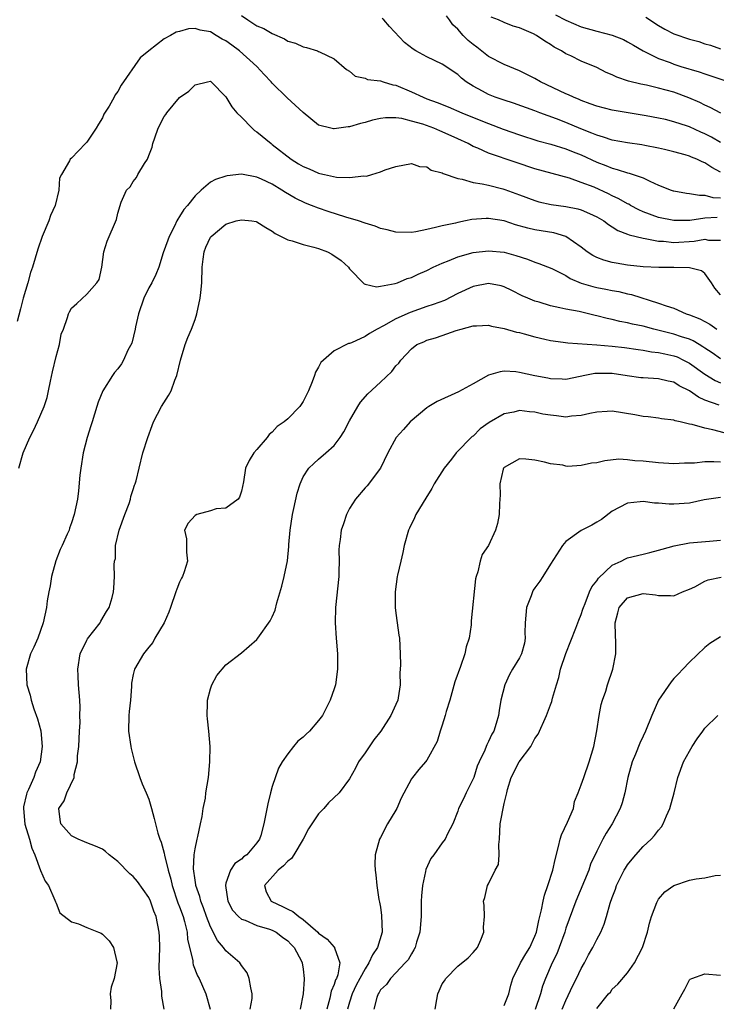
# Model space of a CAD drawing. Units: inches. Extents: x 2562000 to 2565000, y 1542000 to 1545000.
# Drawn here: x 2562046 to 2562136, y 1542464 to 1542591 of the extents above; entities that cross this region are included whole.
import ezdxf

# ---------------------------------------------------------------- set-up
doc = ezdxf.new("R2010")
doc.units = ezdxf.units.IN
doc.header["$MEASUREMENT"] = 0
doc.layers.add('LD25621542_2ft', color=40, linetype='Continuous')

msp = doc.modelspace()

# ---------------------------------------------------------------- linework, layer by layer
at = {"layer": 'LD25621542_2ft'}
for points, elevation in [([(2562075, 1542591.59), (2562075.81, 1542591), (2562077, 1542590.25), (2562077.9, 1542589.9), (2562079, 1542589.23), (2562080.56, 1542588.56), (2562081, 1542588.27), (2562081.99, 1542587.99), (2562083, 1542587.51), (2562083.43, 1542587.43), (2562084.85, 1542587), (2562085, 1542586.94), (2562085.13, 1542586.87), (2562087, 1542585.98), (2562088.6, 1542584.6), (2562089, 1542584.38), (2562089.73, 1542583.73), (2562091, 1542583.49), (2562091.31, 1542583.31), (2562093, 1542583.11), (2562093.34, 1542583), (2562094.62, 1542582.62), (2562095, 1542582.56), (2562097, 1542581.7), (2562098.51, 1542581), (2562099, 1542580.81), (2562100.34, 1542580.34), (2562101.77, 1542579.77), (2562103.55, 1542579), (2562106, 1542578), (2562107, 1542577.6), (2562108.88, 1542576.88), (2562111, 1542576.14), (2562113.38, 1542575.38), (2562115.07, 1542574.93), (2562117, 1542574.35), (2562117.95, 1542573.95), (2562119, 1542573.54), (2562121, 1542572.61), (2562122.17, 1542572.17), (2562123, 1542571.81), (2562123.66, 1542571.66), (2562125, 1542571.21), (2562125.18, 1542571.18), (2562125.73, 1542571), (2562127, 1542570.56), (2562127.86, 1542570.14), (2562129, 1542569.63), (2562130.63, 1542569), (2562130.91, 1542568.91), (2562131, 1542568.88), (2562132.6, 1542568.6), (2562133, 1542568.56), (2562134.32, 1542568.32), (2562135, 1542568.33), (2562136.05, 1542568.05), (2562137, 1542568)], 8606), ([(2562137, 1542571.31), (2562135.9, 1542571.9), (2562135, 1542572.53), (2562134.65, 1542572.65), (2562133.94, 1542573), (2562133.26, 1542573.26), (2562133, 1542573.39), (2562132.44, 1542573.56), (2562131, 1542573.94), (2562129.77, 1542574.23), (2562129, 1542574.43), (2562127.24, 1542574.76), (2562126.85, 1542574.85), (2562125, 1542575.09), (2562123, 1542575.46), (2562121.86, 1542575.86), (2562121, 1542576.09), (2562120.37, 1542576.37), (2562118.93, 1542576.93), (2562117, 1542577.73), (2562115.79, 1542578.21), (2562113.62, 1542579), (2562113, 1542579.24), (2562110.22, 1542580.22), (2562109, 1542580.61), (2562107.87, 1542581), (2562107, 1542581.35), (2562106.21, 1542581.79), (2562105, 1542582.43), (2562104.11, 1542583), (2562103.48, 1542583.48), (2562103, 1542583.93), (2562101, 1542585.27), (2562099, 1542586.25), (2562097.6, 1542587), (2562097.23, 1542587.23), (2562096.1, 1542588.1), (2562094.15, 1542590.15), (2562093.44, 1542591), (2562093.21, 1542591.21)], 8604), ([(2562137, 1542575.17), (2562135.84, 1542575.84), (2562135, 1542576.25), (2562134.47, 1542576.47), (2562133, 1542577.17), (2562132.74, 1542577.26), (2562131, 1542577.84), (2562129.89, 1542578.11), (2562129, 1542578.3), (2562127.4, 1542578.6), (2562123, 1542579.32), (2562121, 1542579.83), (2562120.17, 1542580.17), (2562119, 1542580.58), (2562118.71, 1542580.71), (2562117.98, 1542581), (2562117.33, 1542581.33), (2562117, 1542581.45), (2562116.18, 1542581.82), (2562113.71, 1542583), (2562113, 1542583.42), (2562111.96, 1542583.96), (2562111, 1542584.42), (2562109, 1542585.24), (2562107, 1542586.28), (2562105.47, 1542587.47), (2562105, 1542587.82), (2562104.36, 1542588.36), (2562103.72, 1542589), (2562103, 1542589.82), (2562102.38, 1542590.38), (2562101.93, 1542591), (2562101.53, 1542591.53)], 8602), ([(2562137.07, 1542578.93), (2562135.68, 1542579.68), (2562135, 1542579.96), (2562134.33, 1542580.33), (2562132.94, 1542580.94), (2562131, 1542581.67), (2562129, 1542582.2), (2562127.45, 1542582.55), (2562126.69, 1542582.69), (2562125.09, 1542583.09), (2562123.59, 1542583.59), (2562123, 1542583.89), (2562122.22, 1542584.22), (2562121, 1542584.86), (2562119, 1542585.69), (2562117.66, 1542586.35), (2562117, 1542586.64), (2562116.44, 1542587), (2562115.49, 1542587.49), (2562115, 1542587.83), (2562114.26, 1542588.26), (2562113.18, 1542589), (2562112.81, 1542589.19), (2562111, 1542589.97), (2562110.2, 1542590.2), (2562109, 1542590.69), (2562108.28, 1542591), (2562107.35, 1542591.35)], 8600), ([(2562115.65, 1542591.65), (2562117, 1542590.96), (2562119, 1542590.13), (2562121, 1542589.54), (2562123, 1542589.02), (2562124.47, 1542588.47), (2562125, 1542588.19), (2562125.74, 1542587.74), (2562127.02, 1542587.02), (2562129, 1542586.03), (2562130.51, 1542585.49), (2562131, 1542585.29), (2562131.9, 1542585), (2562134.28, 1542584.28), (2562135, 1542584.02), (2562135.78, 1542583.78), (2562138.11, 1542583)], 8598), ([(2562127.35, 1542591.35), (2562129, 1542590.27), (2562129.81, 1542589.81), (2562131, 1542589.2), (2562133, 1542588.52), (2562134.2, 1542588.2), (2562135, 1542587.93), (2562135.73, 1542587.73), (2562137, 1542587.27)], 8596), ([(2562136.57, 1542565.43), (2562135, 1542565.34), (2562133.07, 1542565.07), (2562131, 1542565.05), (2562129, 1542565.45), (2562127, 1542566.2), (2562126.45, 1542566.45), (2562125.39, 1542567), (2562125.15, 1542567.15), (2562125, 1542567.21), (2562123.88, 1542567.88), (2562123, 1542568.26), (2562122.51, 1542568.51), (2562120.65, 1542569.35), (2562119, 1542569.99), (2562117.48, 1542570.52), (2562113, 1542571.74), (2562110.55, 1542572.55), (2562107, 1542573.77), (2562105.59, 1542574.41), (2562105, 1542574.65), (2562104.34, 1542575), (2562103, 1542575.63), (2562101, 1542576.55), (2562100.67, 1542576.67), (2562099.91, 1542577), (2562098.5, 1542577.5), (2562097, 1542577.93), (2562095.75, 1542578.25), (2562095, 1542578.34), (2562093.64, 1542578.36), (2562093, 1542578.27), (2562091.97, 1542578.03), (2562091, 1542577.74), (2562090.4, 1542577.6), (2562089, 1542577.19), (2562088.81, 1542577.19), (2562087, 1542576.91), (2562086.92, 1542576.92), (2562086.58, 1542577), (2562085, 1542577.4), (2562083, 1542579.05), (2562080.92, 1542580.92), (2562079, 1542582.82), (2562078.86, 1542583), (2562077.95, 1542583.95), (2562077, 1542585), (2562074.77, 1542587), (2562073.75, 1542587.75), (2562073, 1542588.29), (2562072.51, 1542588.51), (2562071.71, 1542589), (2562071, 1542589.46), (2562069.68, 1542589.68), (2562069, 1542589.89), (2562068.16, 1542589.84), (2562067, 1542589.53), (2562066.56, 1542589.44), (2562065.81, 1542589), (2562065, 1542588.57), (2562063, 1542587.01), (2562061.9, 1542586.1), (2562059.42, 1542582.58), (2562059, 1542581.73), (2562058.67, 1542581.33), (2562058.51, 1542581), (2562057.87, 1542579.87), (2562057.2, 1542578.8), (2562057, 1542578.36), (2562056.48, 1542577.52), (2562056.19, 1542577), (2562055, 1542575.2), (2562054.82, 1542575), (2562053, 1542573.13), (2562052.85, 1542573), (2562052.76, 1542572.76), (2562051.7, 1542571), (2562051.47, 1542570.53), (2562051.37, 1542569), (2562050.91, 1542567), (2562050.3, 1542565.7), (2562050.07, 1542565), (2562049.21, 1542563), (2562048.64, 1542561.36), (2562047.95, 1542559), (2562047.68, 1542558.32), (2562047.34, 1542557), (2562046.74, 1542555), (2562046.38, 1542553.62), (2562045.98, 1542551.98)], 8608), ([(2562046.2, 1542533), (2562046.73, 1542535), (2562047.62, 1542537), (2562048.1, 1542537.9), (2562048.62, 1542539), (2562049.48, 1542541), (2562049.85, 1542542.15), (2562050.03, 1542543), (2562050.27, 1542544.27), (2562050.53, 1542545.47), (2562051, 1542547.48), (2562051.43, 1542549), (2562051.67, 1542550.33), (2562051.96, 1542551), (2562052.5, 1542552.5), (2562052.62, 1542553), (2562052.75, 1542553.25), (2562053, 1542553.7), (2562053.7, 1542554.3), (2562055, 1542555.53), (2562056.3, 1542557), (2562056.57, 1542557.43), (2562056.91, 1542559), (2562057.19, 1542561), (2562057.63, 1542562.37), (2562058.83, 1542565.17), (2562059, 1542565.99), (2562059.44, 1542567.44), (2562060.14, 1542569), (2562060.59, 1542569.41), (2562061, 1542570.09), (2562061.4, 1542570.6), (2562061.6, 1542571), (2562062.45, 1542572.45), (2562062.83, 1542573), (2562063, 1542573.47), (2562063.46, 1542574.54), (2562063.54, 1542575), (2562063.77, 1542575.77), (2562064.22, 1542577), (2562065, 1542578.53), (2562065.21, 1542578.79), (2562065.34, 1542579), (2562067, 1542580.97), (2562068.2, 1542581.8), (2562069, 1542582.62), (2562070.6, 1542583), (2562071, 1542583.08), (2562071.1, 1542583), (2562073, 1542581.07), (2562073.75, 1542579.75), (2562074.42, 1542579), (2562075, 1542578.44), (2562076.39, 1542577), (2562076.71, 1542576.71), (2562077, 1542576.54), (2562078.83, 1542575), (2562079, 1542574.88), (2562081.43, 1542573), (2562082.41, 1542572.41), (2562083, 1542572.04), (2562083.75, 1542571.75), (2562085, 1542571.16), (2562085.15, 1542571.15), (2562085.75, 1542571), (2562087.32, 1542570.68), (2562089, 1542570.64), (2562090.84, 1542570.84), (2562091.19, 1542570.81), (2562091.88, 1542571), (2562093, 1542571.34), (2562093.62, 1542571.62), (2562095, 1542572.06), (2562097, 1542572.45), (2562098.04, 1542572.04), (2562099, 1542571.99), (2562099.57, 1542571.57), (2562101, 1542571.22), (2562101.12, 1542571.12), (2562103, 1542570.48), (2562103.59, 1542570.41), (2562105, 1542569.98), (2562106.18, 1542569.82), (2562107, 1542569.61), (2562108.84, 1542569.16), (2562109.08, 1542569.08), (2562111, 1542568.39), (2562113, 1542567.64), (2562113.49, 1542567.49), (2562115.12, 1542567.12), (2562117, 1542566.86), (2562118.57, 1542566.57), (2562119, 1542566.44), (2562120.05, 1542565.95), (2562121, 1542565.55), (2562121.93, 1542565), (2562122.53, 1542564.53), (2562123, 1542564.25), (2562123.75, 1542563.75), (2562125, 1542563.3), (2562125.2, 1542563.2), (2562127, 1542562.76), (2562127.27, 1542562.73), (2562129, 1542562.38), (2562129.63, 1542562.37), (2562131, 1542562.22), (2562133.63, 1542562.37), (2562135, 1542562.64), (2562135.47, 1542562.53), (2562137, 1542562.5)], 8610), ([(2562137, 1542555.46), (2562136.3, 1542556.3), (2562135.84, 1542557), (2562135, 1542558.21), (2562134.55, 1542558.55), (2562133, 1542558.93), (2562131, 1542558.99), (2562129.02, 1542558.98), (2562127, 1542559.06), (2562125, 1542559.29), (2562123.53, 1542559.53), (2562123, 1542559.64), (2562121.91, 1542559.91), (2562121, 1542560.26), (2562120.51, 1542560.51), (2562119.76, 1542561), (2562119, 1542561.59), (2562117, 1542563), (2562115.46, 1542563.46), (2562113, 1542563.84), (2562112.06, 1542564.06), (2562110.5, 1542564.5), (2562109, 1542565.01), (2562107, 1542565.33), (2562106.67, 1542565.33), (2562104.83, 1542565.17), (2562104.03, 1542565), (2562103, 1542564.8), (2562102.73, 1542564.73), (2562101, 1542564.38), (2562100.13, 1542564.13), (2562099, 1542563.91), (2562097.6, 1542563.6), (2562097, 1542563.52), (2562095, 1542563.54), (2562093.86, 1542563.86), (2562093, 1542564.04), (2562092.32, 1542564.32), (2562091, 1542564.72), (2562090.16, 1542565), (2562088.5, 1542565.5), (2562086.22, 1542566.22), (2562085, 1542566.64), (2562084.09, 1542567), (2562083.29, 1542567.29), (2562081.94, 1542567.94), (2562080.69, 1542568.69), (2562080.23, 1542569), (2562079, 1542569.74), (2562077.58, 1542570.42), (2562077, 1542570.67), (2562075, 1542571.06), (2562073.16, 1542570.84), (2562073, 1542570.81), (2562071.65, 1542570.35), (2562071, 1542570), (2562069.8, 1542569), (2562069, 1542568.25), (2562068, 1542567), (2562067.54, 1542566.46), (2562067, 1542565.59), (2562066.75, 1542565.25), (2562066.64, 1542565), (2562066.32, 1542564.32), (2562065.63, 1542563), (2562065.48, 1542562.52), (2562064.87, 1542560.87), (2562064.29, 1542559), (2562063.94, 1542558.06), (2562063.39, 1542557), (2562063, 1542556.34), (2562062.35, 1542555), (2562061.69, 1542553), (2562061.29, 1542551.29), (2562061.24, 1542551), (2562060.8, 1542549.2), (2562060.29, 1542548.29), (2562059.73, 1542547), (2562059.47, 1542546.53), (2562059, 1542545.87), (2562058.59, 1542545.41), (2562058.3, 1542545), (2562057.06, 1542543), (2562056.44, 1542541.56), (2562056.3, 1542541), (2562056, 1542540), (2562055.68, 1542539), (2562055.5, 1542538.5), (2562055.05, 1542537), (2562054.53, 1542535), (2562054.21, 1542533), (2562054.09, 1542532.09), (2562053.92, 1542530.08), (2562053.76, 1542529), (2562053.35, 1542527), (2562053, 1542525.94), (2562052.75, 1542525.25), (2562052.68, 1542525), (2562052.46, 1542524.46), (2562051.79, 1542523), (2562051.53, 1542522.47), (2562050.98, 1542521.02), (2562050.4, 1542519), (2562050.23, 1542517.77), (2562050.05, 1542517), (2562049.84, 1542515.84), (2562049.76, 1542515), (2562049.33, 1542513), (2562048.63, 1542511), (2562048.13, 1542509.87), (2562047.71, 1542509), (2562047.14, 1542507), (2562047.24, 1542505), (2562047.66, 1542503.66), (2562047.78, 1542503), (2562048.13, 1542501.87), (2562048.6, 1542500.6), (2562049.03, 1542499.03), (2562049.22, 1542497), (2562048.93, 1542495), (2562048.33, 1542493.67), (2562048.11, 1542493), (2562047.43, 1542491.43), (2562047.22, 1542491), (2562047.16, 1542490.84), (2562046.8, 1542489.2), (2562046.79, 1542489), (2562046.97, 1542486.97), (2562047.57, 1542485), (2562047.85, 1542483.85), (2562048.24, 1542483), (2562048.98, 1542480.98), (2562049.59, 1542479.59), (2562050.02, 1542479), (2562050.86, 1542477.14), (2562050.92, 1542476.92), (2562051, 1542476.72), (2562051.5, 1542475.5), (2562053, 1542474.34), (2562053.93, 1542474.07), (2562055, 1542473.59), (2562056.51, 1542473), (2562056.84, 1542472.84), (2562057, 1542472.74), (2562057.86, 1542471.86), (2562058.42, 1542471), (2562058.87, 1542469.13), (2562058.91, 1542469), (2562058.52, 1542467), (2562058.13, 1542465.87), (2562057.99, 1542465), (2562058.1, 1542464.1), (2562058.07, 1542463)], 8612), ([(2562064.98, 1542463), (2562064.7, 1542464.7), (2562064.68, 1542465.32), (2562064.43, 1542467), (2562064.35, 1542468.35), (2562064.42, 1542471), (2562064.4, 1542472.4), (2562064.37, 1542473), (2562063.96, 1542475), (2562063.68, 1542475.68), (2562063.21, 1542477), (2562063, 1542477.45), (2562061.53, 1542479.53), (2562061, 1542480.17), (2562060.54, 1542480.54), (2562059, 1542482.12), (2562057.86, 1542483), (2562057.4, 1542483.4), (2562057, 1542483.7), (2562056.12, 1542484.12), (2562055, 1542484.54), (2562054.69, 1542484.69), (2562053.86, 1542485), (2562053, 1542485.43), (2562051.63, 1542487), (2562051.54, 1542487.54), (2562051.38, 1542489), (2562052.04, 1542489.96), (2562052.41, 1542491), (2562053.33, 1542493), (2562053.36, 1542493.36), (2562053.77, 1542495), (2562053.79, 1542495.79), (2562053.94, 1542497), (2562054.04, 1542499), (2562054.11, 1542500.11), (2562054.1, 1542501), (2562054.11, 1542502.11), (2562054.07, 1542503), (2562053.91, 1542505), (2562053.87, 1542506.13), (2562053.81, 1542507), (2562054.14, 1542509), (2562055, 1542510.78), (2562055.08, 1542510.92), (2562056.71, 1542513), (2562056.8, 1542513.2), (2562057.53, 1542514.47), (2562057.88, 1542515), (2562058.28, 1542516.28), (2562058.45, 1542517), (2562058.5, 1542517.5), (2562058.59, 1542519), (2562058.51, 1542520.51), (2562058.59, 1542521), (2562058.68, 1542521.32), (2562058.72, 1542523), (2562059.18, 1542525), (2562059.9, 1542527), (2562060.45, 1542528.45), (2562060.63, 1542529), (2562060.67, 1542529.33), (2562061, 1542530.27), (2562061.18, 1542530.82), (2562061.26, 1542531), (2562061.38, 1542531.38), (2562061.76, 1542533), (2562062.25, 1542535), (2562062.88, 1542537), (2562063.46, 1542538.54), (2562063.61, 1542539), (2562064.64, 1542541), (2562065.58, 1542542.42), (2562065.89, 1542543), (2562066.39, 1542544.39), (2562066.64, 1542545), (2562067.1, 1542547), (2562067.73, 1542549), (2562068.06, 1542549.94), (2562068.53, 1542551), (2562069, 1542552.27), (2562069.22, 1542553), (2562069.66, 1542555), (2562069.73, 1542555.73), (2562069.88, 1542557), (2562069.92, 1542559), (2562070.06, 1542560.06), (2562070.17, 1542561), (2562070.4, 1542561.6), (2562071, 1542562.91), (2562071.07, 1542563), (2562073, 1542564.59), (2562074.34, 1542565), (2562075, 1542565.16), (2562076.35, 1542565), (2562076.91, 1542564.91), (2562077, 1542564.89), (2562078.15, 1542564.15), (2562079, 1542563.67), (2562079.37, 1542563.37), (2562080.14, 1542563), (2562081, 1542562.55), (2562081.57, 1542562.43), (2562083, 1542561.96), (2562084.39, 1542561.61), (2562085, 1542561.44), (2562086.13, 1542561), (2562086.71, 1542560.71), (2562087.9, 1542559.9), (2562088.87, 1542559), (2562089, 1542558.82), (2562090.87, 1542556.87), (2562091, 1542556.82), (2562092.48, 1542556.48), (2562093, 1542556.55), (2562094.89, 1542556.89), (2562095.22, 1542557), (2562096.46, 1542557.54), (2562097, 1542557.68), (2562097.88, 1542558.12), (2562099, 1542558.6), (2562099.81, 1542559), (2562101, 1542559.55), (2562101.88, 1542559.88), (2562103, 1542560.35), (2562105, 1542560.9), (2562107, 1542561.14), (2562109, 1542560.94), (2562110.51, 1542560.51), (2562112.04, 1542560.04), (2562113, 1542559.65), (2562113.5, 1542559.5), (2562115.17, 1542558.83), (2562117, 1542557.92), (2562117.56, 1542557.56), (2562118.97, 1542556.97), (2562120.5, 1542556.5), (2562121, 1542556.38), (2562122.17, 1542556.17), (2562123, 1542555.99), (2562123.85, 1542555.85), (2562125, 1542555.57), (2562125.48, 1542555.48), (2562129, 1542554.38), (2562129.99, 1542554.01), (2562131, 1542553.7), (2562132.59, 1542553), (2562133, 1542552.87), (2562134.33, 1542552.33), (2562135.63, 1542551.63), (2562136.56, 1542551)], 8614), ([(2562137, 1542547.17), (2562135.93, 1542547.93), (2562135, 1542548.54), (2562134.73, 1542548.73), (2562134.26, 1542549), (2562133.48, 1542549.48), (2562133, 1542549.69), (2562131.99, 1542550.01), (2562131, 1542550.36), (2562128.37, 1542551), (2562127, 1542551.37), (2562125.65, 1542551.65), (2562125, 1542551.83), (2562124.01, 1542552.01), (2562123, 1542552.26), (2562122.37, 1542552.37), (2562121, 1542552.74), (2562120.78, 1542552.78), (2562118.72, 1542553.28), (2562117, 1542553.57), (2562116.23, 1542553.77), (2562115, 1542554), (2562113.53, 1542554.47), (2562113, 1542554.62), (2562112.07, 1542555), (2562111.33, 1542555.33), (2562110.01, 1542556.01), (2562109, 1542556.48), (2562108.61, 1542556.61), (2562107, 1542556.9), (2562105, 1542556.53), (2562103, 1542555.6), (2562101.29, 1542554.71), (2562099.83, 1542554.17), (2562099, 1542553.91), (2562096.84, 1542553.16), (2562095, 1542552.32), (2562093.41, 1542551.41), (2562092.57, 1542551), (2562091.56, 1542550.44), (2562091, 1542550.03), (2562089.24, 1542549.24), (2562089, 1542549.15), (2562088.86, 1542549.14), (2562087, 1542548.18), (2562085.61, 1542547), (2562085.3, 1542546.7), (2562085, 1542546.07), (2562084.57, 1542545.43), (2562084.45, 1542545), (2562084.17, 1542544.17), (2562083.7, 1542543), (2562083, 1542541.62), (2562082.73, 1542541.27), (2562082.56, 1542541), (2562081, 1542539.4), (2562080.54, 1542539), (2562079.61, 1542538.39), (2562079, 1542537.66), (2562078.61, 1542537.39), (2562078.33, 1542537), (2562077, 1542535.44), (2562076.6, 1542535), (2562075.99, 1542534.01), (2562075.53, 1542533), (2562075.26, 1542531.26), (2562075, 1542530.02), (2562074.75, 1542529.25), (2562074.58, 1542529), (2562073, 1542527.83), (2562071.74, 1542527.74), (2562071, 1542527.49), (2562069.23, 1542527), (2562069, 1542526.89), (2562068.09, 1542525.91), (2562067.64, 1542525), (2562067.89, 1542523.89), (2562067.9, 1542523), (2562067.87, 1542522.13), (2562068.01, 1542521), (2562067.6, 1542519.6), (2562067.37, 1542519), (2562067.23, 1542518.77), (2562067, 1542518.28), (2562066.62, 1542517.38), (2562066.53, 1542517), (2562065.8, 1542515), (2562065.61, 1542514.39), (2562065, 1542512.99), (2562063.81, 1542511), (2562063.52, 1542510.48), (2562063, 1542509.86), (2562062.32, 1542509), (2562061.16, 1542507), (2562061, 1542506.33), (2562060.79, 1542505.21), (2562060.77, 1542505), (2562060.77, 1542504.77), (2562060.63, 1542503), (2562060.46, 1542501.54), (2562060.43, 1542501), (2562060.39, 1542499), (2562060.67, 1542497), (2562060.73, 1542496.73), (2562061.17, 1542495), (2562061.85, 1542493), (2562062.17, 1542492.17), (2562062.68, 1542491), (2562063, 1542490.17), (2562063.35, 1542489), (2562063.7, 1542487.7), (2562063.87, 1542487), (2562064.2, 1542485.8), (2562064.45, 1542485), (2562064.61, 1542484.61), (2562065, 1542483.22), (2562065.05, 1542482.95), (2562065.51, 1542481), (2562065.86, 1542479.86), (2562066.04, 1542479), (2562066.78, 1542476.78), (2562067, 1542476.24), (2562067.44, 1542475), (2562067.64, 1542474.36), (2562067.96, 1542473), (2562068.03, 1542472.03), (2562068.7, 1542469.3), (2562068.72, 1542469), (2562068.77, 1542468.77), (2562069.33, 1542467.33), (2562069.51, 1542467), (2562070.39, 1542465), (2562070.96, 1542463)], 8616), ([(2562076.12, 1542463), (2562076.39, 1542464.39), (2562076.41, 1542465), (2562076.2, 1542465.8), (2562076.01, 1542467), (2562075.73, 1542467.73), (2562075, 1542468.66), (2562074.88, 1542468.88), (2562074.78, 1542469), (2562073, 1542470.58), (2562072.69, 1542471), (2562071.91, 1542471.91), (2562071, 1542473.67), (2562070.49, 1542475), (2562070.11, 1542476.11), (2562069.74, 1542477), (2562069.6, 1542477.6), (2562069.1, 1542479), (2562069.1, 1542479.1), (2562069, 1542479.72), (2562068.81, 1542481.18), (2562068.9, 1542483), (2562069, 1542483.75), (2562069.25, 1542485), (2562069.37, 1542485.37), (2562069.69, 1542487), (2562069.94, 1542487.94), (2562070.05, 1542489), (2562070.33, 1542490.33), (2562070.4, 1542491), (2562070.73, 1542493), (2562070.91, 1542495), (2562070.94, 1542497), (2562070.79, 1542499), (2562070.59, 1542500.59), (2562070.56, 1542501), (2562070.6, 1542502.6), (2562070.63, 1542503), (2562071, 1542504.48), (2562071.19, 1542505), (2562071.81, 1542506.19), (2562073, 1542507.59), (2562075, 1542509.13), (2562076.02, 1542509.98), (2562077, 1542510.84), (2562077.14, 1542511), (2562078.74, 1542513.26), (2562079, 1542513.78), (2562079.37, 1542514.63), (2562079.57, 1542515.57), (2562080.25, 1542517.75), (2562080.55, 1542519), (2562080.96, 1542521.04), (2562081.13, 1542522.87), (2562081.14, 1542523.14), (2562081.31, 1542525), (2562081.62, 1542527), (2562081.8, 1542527.8), (2562082.2, 1542529.8), (2562082.59, 1542531), (2562083, 1542531.9), (2562083.74, 1542533), (2562084.37, 1542533.63), (2562085, 1542534.2), (2562085.95, 1542535), (2562087, 1542535.94), (2562087.8, 1542537), (2562088.28, 1542537.72), (2562089, 1542539.13), (2562090.07, 1542541), (2562090.43, 1542541.57), (2562091.37, 1542542.63), (2562093, 1542544.13), (2562094.47, 1542545.53), (2562095, 1542546.27), (2562095.38, 1542546.62), (2562095.65, 1542547), (2562097, 1542548.46), (2562097.69, 1542549), (2562098.62, 1542549.38), (2562099, 1542549.58), (2562100.14, 1542549.86), (2562101, 1542550.19), (2562102.81, 1542550.81), (2562103.44, 1542551), (2562105, 1542551.41), (2562105.45, 1542551.45), (2562107, 1542551.53), (2562107.39, 1542551.39), (2562109, 1542551.1), (2562110.61, 1542550.61), (2562111, 1542550.55), (2562111.6, 1542550.4), (2562113, 1542550), (2562114.28, 1542549.72), (2562115, 1542549.54), (2562116.67, 1542549.33), (2562117.24, 1542549.24), (2562121, 1542548.98), (2562123, 1542548.8), (2562124.61, 1542548.61), (2562126.35, 1542548.35), (2562127, 1542548.28), (2562128.08, 1542548.08), (2562129, 1542548), (2562129.8, 1542547.8), (2562131, 1542547.55), (2562131.4, 1542547.4), (2562132.25, 1542547), (2562133, 1542546.61), (2562135, 1542545.16), (2562136.34, 1542544.34), (2562137, 1542544.05)], 8618), ([(2562136.83, 1542541.17), (2562135, 1542541.83), (2562134.18, 1542542.18), (2562133, 1542543.02), (2562131.68, 1542543.68), (2562131, 1542544.12), (2562130.26, 1542544.26), (2562129, 1542544.59), (2562127, 1542544.69), (2562126.72, 1542544.72), (2562124.94, 1542544.94), (2562123, 1542545.25), (2562121, 1542545.28), (2562120.74, 1542545.26), (2562119.46, 1542545), (2562118.86, 1542544.86), (2562117, 1542544.49), (2562116.52, 1542544.52), (2562115, 1542544.58), (2562114.66, 1542544.66), (2562112.97, 1542544.97), (2562111, 1542545.41), (2562110.54, 1542545.46), (2562109, 1542545.56), (2562108.51, 1542545.49), (2562106.97, 1542545.03), (2562105, 1542543.93), (2562103.09, 1542542.91), (2562100.34, 1542541.66), (2562099.25, 1542541), (2562099, 1542540.82), (2562096.84, 1542539), (2562095.99, 1542538.01), (2562095.05, 1542537), (2562093.97, 1542535), (2562092.99, 1542533.01), (2562091.26, 1542530.74), (2562091, 1542530.45), (2562089.75, 1542529), (2562089, 1542527.79), (2562088.59, 1542527), (2562088.2, 1542525.8), (2562087.91, 1542525), (2562087.77, 1542523.77), (2562087.64, 1542523), (2562087.6, 1542522.4), (2562087.65, 1542521), (2562087.63, 1542519.63), (2562087.59, 1542519), (2562087.19, 1542515), (2562087.15, 1542513), (2562087.26, 1542511), (2562087.43, 1542509), (2562087.44, 1542507.44), (2562087.46, 1542507), (2562087.16, 1542505), (2562087, 1542504.46), (2562086.5, 1542503), (2562085.48, 1542501), (2562085, 1542500.38), (2562083.8, 1542499), (2562083.38, 1542498.62), (2562083, 1542498.21), (2562082.3, 1542497.7), (2562081.74, 1542497), (2562081, 1542496.04), (2562080.27, 1542495), (2562079.79, 1542494.21), (2562079, 1542491.81), (2562078.77, 1542491), (2562078.4, 1542489.6), (2562077.9, 1542487), (2562077.5, 1542485.5), (2562077.35, 1542485), (2562077, 1542484.53), (2562075.69, 1542483), (2562075.27, 1542482.73), (2562075, 1542482.44), (2562074.14, 1542481.86), (2562073.59, 1542481), (2562073, 1542479.3), (2562072.93, 1542479), (2562073.26, 1542477), (2562073.84, 1542475.84), (2562074.61, 1542475), (2562075, 1542474.66), (2562075.48, 1542474.52), (2562077, 1542473.86), (2562078.64, 1542473.36), (2562079, 1542473.23), (2562079.49, 1542473), (2562080.34, 1542472.34), (2562081, 1542471.86), (2562081.41, 1542471.41), (2562081.85, 1542471), (2562082.78, 1542469.22), (2562082.88, 1542469), (2562083, 1542468.18), (2562083.14, 1542467), (2562083.11, 1542466.89), (2562083.01, 1542465), (2562082.62, 1542463)], 8620), ([(2562138.77, 1542537.23), (2562136.03, 1542537.97), (2562135, 1542538.17), (2562133.34, 1542538.66), (2562133, 1542538.71), (2562131.79, 1542539), (2562131.14, 1542539.14), (2562131, 1542539.22), (2562129.4, 1542539.4), (2562129, 1542539.49), (2562127.66, 1542539.66), (2562127, 1542539.7), (2562125.93, 1542539.93), (2562123, 1542540.37), (2562122.34, 1542540.34), (2562121, 1542540.25), (2562120.09, 1542540.09), (2562119, 1542539.81), (2562117.74, 1542539.74), (2562117, 1542539.63), (2562115.78, 1542539.78), (2562115, 1542539.85), (2562114.02, 1542540.02), (2562113, 1542540.25), (2562112.29, 1542540.29), (2562111, 1542540.46), (2562110.27, 1542540.27), (2562109, 1542540.05), (2562107.08, 1542538.92), (2562105.89, 1542538.11), (2562105, 1542537.17), (2562104.89, 1542537.11), (2562102.82, 1542535), (2562102.19, 1542534.19), (2562101.23, 1542533), (2562099.97, 1542531), (2562099.63, 1542530.37), (2562098.87, 1542529.13), (2562097.6, 1542527), (2562097.42, 1542526.58), (2562096.76, 1542525.24), (2562096.65, 1542525), (2562096.09, 1542523), (2562095.91, 1542522.09), (2562095.62, 1542521), (2562095.19, 1542519.19), (2562095.15, 1542519), (2562094.9, 1542517), (2562094.92, 1542515), (2562095, 1542514.24), (2562095.17, 1542513), (2562095.39, 1542511.39), (2562095.47, 1542511), (2562095.55, 1542509), (2562095.58, 1542507.58), (2562095.52, 1542506.48), (2562095.56, 1542505), (2562095.3, 1542503.3), (2562095.24, 1542503), (2562095, 1542502.42), (2562094.36, 1542501), (2562093.07, 1542499), (2562092.15, 1542497.85), (2562091, 1542496.17), (2562090.17, 1542495), (2562089.78, 1542494.22), (2562089, 1542492.81), (2562087.64, 1542491), (2562086.28, 1542489.72), (2562085.69, 1542489), (2562085, 1542488.31), (2562084.1, 1542487), (2562083.67, 1542486.33), (2562082.98, 1542485), (2562081.8, 1542483), (2562081.48, 1542482.52), (2562081, 1542482.16), (2562080.44, 1542481.56), (2562079.74, 1542481), (2562078, 1542479), (2562078.22, 1542478.22), (2562078.84, 1542477), (2562078.94, 1542476.94), (2562080.32, 1542476.32), (2562081, 1542475.97), (2562081.67, 1542475.67), (2562082.43, 1542475), (2562083, 1542474.62), (2562084.88, 1542473), (2562085, 1542472.87), (2562086.09, 1542472.09), (2562087, 1542471.06), (2562087.04, 1542471.04), (2562087.06, 1542471), (2562087.06, 1542470.94), (2562087.73, 1542469), (2562087.47, 1542467.47), (2562087.29, 1542467), (2562087.19, 1542466.81), (2562087, 1542466.2), (2562086.63, 1542465.37), (2562086.45, 1542464.45), (2562086.04, 1542463)], 8622), ([(2562137, 1542533.77), (2562136.16, 1542533.84), (2562135, 1542533.82), (2562133.67, 1542533.67), (2562132.35, 1542533.65), (2562131, 1542533.58), (2562129, 1542533.71), (2562127, 1542533.92), (2562125.95, 1542533.95), (2562125, 1542534.09), (2562123.84, 1542534.16), (2562122.03, 1542533.97), (2562121, 1542533.72), (2562120.34, 1542533.66), (2562119, 1542533.36), (2562117.25, 1542533.25), (2562117, 1542533.29), (2562116.61, 1542533.39), (2562115, 1542533.56), (2562114.22, 1542533.78), (2562113, 1542534.04), (2562111.83, 1542534.17), (2562111, 1542534.23), (2562109, 1542533.11), (2562108.92, 1542533), (2562108.88, 1542532.88), (2562108.46, 1542531), (2562108.49, 1542529.51), (2562108.46, 1542529), (2562108.39, 1542528.39), (2562108.35, 1542527), (2562108.16, 1542525.84), (2562107.91, 1542525), (2562107, 1542523.02), (2562106.16, 1542521.84), (2562105.89, 1542521), (2562105.62, 1542519.62), (2562105.38, 1542519), (2562105.29, 1542518.71), (2562104.75, 1542513.25), (2562104.75, 1542512.75), (2562104.48, 1542511), (2562104.09, 1542509.91), (2562103.93, 1542509), (2562103.36, 1542507.36), (2562102.64, 1542505.36), (2562101.97, 1542503), (2562101.52, 1542501.52), (2562101.38, 1542501), (2562101, 1542499.77), (2562100.73, 1542499), (2562100.34, 1542497.66), (2562099, 1542495.22), (2562098.83, 1542495), (2562097.97, 1542494.03), (2562097.14, 1542493), (2562097, 1542492.8), (2562095.69, 1542490.31), (2562095.11, 1542489), (2562095, 1542488.78), (2562093.92, 1542487), (2562093, 1542485.21), (2562092.86, 1542485), (2562092.3, 1542483), (2562092.26, 1542481.74), (2562092.31, 1542481), (2562092.4, 1542480.4), (2562092.54, 1542479), (2562092.81, 1542477.19), (2562092.88, 1542476.88), (2562093, 1542476.23), (2562093.14, 1542475.14), (2562093.2, 1542473), (2562092.61, 1542471), (2562091.95, 1542470.05), (2562091.51, 1542469), (2562091, 1542468.25), (2562090.32, 1542467), (2562089.87, 1542466.13), (2562089.34, 1542465), (2562089, 1542463.91), (2562088.74, 1542463)], 8624), ([(2562137, 1542529.21), (2562134.91, 1542528.91), (2562133, 1542528.5), (2562131, 1542528.36), (2562130.36, 1542528.36), (2562129, 1542528.49), (2562128.49, 1542528.49), (2562127, 1542528.7), (2562126.64, 1542528.64), (2562125, 1542528.49), (2562123.91, 1542527.91), (2562123, 1542527.45), (2562121.61, 1542526.39), (2562121, 1542526.02), (2562120.35, 1542525.65), (2562119, 1542524.95), (2562117, 1542523.51), (2562116.56, 1542523), (2562115, 1542520.6), (2562114.02, 1542519), (2562113.62, 1542518.38), (2562113, 1542517.55), (2562112.78, 1542517.22), (2562112.67, 1542517), (2562112.5, 1542516.5), (2562111.89, 1542515), (2562111.73, 1542513), (2562111.71, 1542511.71), (2562111.74, 1542511), (2562111.63, 1542510.37), (2562111.27, 1542509), (2562111, 1542508.46), (2562110.09, 1542507), (2562109.69, 1542506.31), (2562109.09, 1542505), (2562108.6, 1542503), (2562108.35, 1542501.65), (2562108.26, 1542501), (2562108, 1542500), (2562107.67, 1542499), (2562107.41, 1542498.59), (2562107, 1542497.65), (2562106.77, 1542497.23), (2562106.7, 1542497), (2562106.53, 1542496.53), (2562105.76, 1542495), (2562105.53, 1542494.47), (2562105.08, 1542493), (2562105, 1542492.8), (2562104.1, 1542491), (2562103.77, 1542490.23), (2562103.1, 1542489), (2562103, 1542488.64), (2562102.35, 1542487), (2562101.69, 1542485.69), (2562101.39, 1542485), (2562101, 1542484.53), (2562099.89, 1542483), (2562099.5, 1542482.5), (2562098.89, 1542481.11), (2562098.85, 1542480.85), (2562098.44, 1542479), (2562098.3, 1542477.7), (2562098.28, 1542477), (2562098.25, 1542475), (2562098.11, 1542473), (2562097.68, 1542471.68), (2562097.48, 1542471), (2562097.32, 1542470.68), (2562097, 1542470.2), (2562096.58, 1542469.42), (2562096.2, 1542469), (2562095, 1542467.74), (2562094.32, 1542467), (2562093.8, 1542466.2), (2562093, 1542465.5), (2562092.83, 1542465.17), (2562092.7, 1542465), (2562092.54, 1542464.54), (2562092.16, 1542463)], 8626), ([(2562100.09, 1542463), (2562100.28, 1542464.28), (2562100.43, 1542465), (2562100.62, 1542465.38), (2562101, 1542466.28), (2562101.31, 1542466.69), (2562101.46, 1542467), (2562103, 1542468.57), (2562104.34, 1542469.66), (2562105, 1542470.37), (2562105.55, 1542471), (2562106.01, 1542472.01), (2562106.4, 1542473), (2562106.35, 1542473.65), (2562106.46, 1542475), (2562106.44, 1542476.44), (2562106.36, 1542477), (2562106.52, 1542477.48), (2562106.86, 1542479), (2562107, 1542479.24), (2562107.86, 1542481), (2562108.28, 1542481.72), (2562108.35, 1542483), (2562108.32, 1542484.32), (2562108.43, 1542485), (2562108.51, 1542487), (2562109, 1542489.63), (2562109.37, 1542491), (2562109.43, 1542491.43), (2562109.91, 1542493), (2562110.97, 1542495), (2562112.45, 1542497), (2562112.66, 1542497.34), (2562113, 1542498.02), (2562113.4, 1542498.6), (2562114.48, 1542501), (2562115, 1542502.41), (2562115.17, 1542502.83), (2562115.27, 1542503.27), (2562115.79, 1542505), (2562116.09, 1542505.91), (2562116.32, 1542507), (2562116.98, 1542509.02), (2562118.3, 1542512.3), (2562118.66, 1542513.34), (2562119, 1542514.06), (2562119.22, 1542514.78), (2562119.27, 1542515), (2562119.49, 1542515.49), (2562120.08, 1542517), (2562120.35, 1542517.65), (2562121, 1542518.45), (2562121.21, 1542518.79), (2562123, 1542520.48), (2562124.16, 1542521), (2562124.71, 1542521.29), (2562125, 1542521.4), (2562127, 1542521.9), (2562127.89, 1542522.11), (2562129, 1542522.4), (2562129.46, 1542522.54), (2562131.02, 1542522.98), (2562133, 1542523.34), (2562135.59, 1542523.59), (2562137, 1542523.68)], 8628), ([(2562109, 1542463.51), (2562109.6, 1542465), (2562109.89, 1542466.11), (2562110.14, 1542467), (2562111.11, 1542469), (2562111.81, 1542470.19), (2562112.32, 1542471), (2562113, 1542472.47), (2562113.2, 1542473), (2562113.49, 1542474.51), (2562113.86, 1542475.86), (2562114.08, 1542477), (2562114.24, 1542477.76), (2562114.68, 1542479), (2562115.31, 1542481), (2562115.6, 1542482.4), (2562116.06, 1542484.06), (2562116.25, 1542485), (2562116.42, 1542485.58), (2562117.22, 1542487.22), (2562117.97, 1542489), (2562118.13, 1542489.87), (2562118.61, 1542491), (2562119, 1542492.03), (2562119.31, 1542493), (2562120.02, 1542495), (2562120.61, 1542497), (2562121.01, 1542499.01), (2562121.32, 1542501), (2562121.56, 1542502.44), (2562121.74, 1542503), (2562122.16, 1542504.16), (2562122.39, 1542505), (2562123.1, 1542507), (2562123.45, 1542509), (2562123.49, 1542510.51), (2562123.41, 1542511.41), (2562123.4, 1542513), (2562123.71, 1542514.29), (2562123.91, 1542515), (2562125, 1542516.25), (2562127, 1542516.8), (2562128.62, 1542516.62), (2562129, 1542516.56), (2562130.55, 1542516.55), (2562131, 1542516.51), (2562132.11, 1542517), (2562133, 1542517.36), (2562133.68, 1542517.68), (2562135, 1542518.39), (2562135.44, 1542518.56), (2562137.09, 1542518.91)], 8630), ([(2562137, 1542511.19), (2562135.65, 1542510.35), (2562135, 1542509.83), (2562133, 1542507.91), (2562132.15, 1542507), (2562131.58, 1542506.42), (2562131, 1542505.78), (2562130.64, 1542505.36), (2562128.99, 1542503), (2562128.14, 1542501), (2562127.33, 1542499), (2562127, 1542498.36), (2562126.56, 1542497.44), (2562126, 1542496), (2562125.57, 1542495), (2562125.03, 1542493), (2562124.65, 1542491), (2562124.29, 1542489.71), (2562124.03, 1542489), (2562122.98, 1542487), (2562122.22, 1542485.78), (2562121.77, 1542485), (2562121, 1542483.48), (2562120.21, 1542481.79), (2562119.98, 1542481), (2562118.28, 1542477), (2562117, 1542473.48), (2562116.85, 1542473), (2562116.14, 1542471), (2562115.83, 1542470.17), (2562115.24, 1542469), (2562114.37, 1542467), (2562113.99, 1542466.01), (2562113.73, 1542465), (2562113.01, 1542462.99)], 8632), ([(2562116.54, 1542463), (2562117, 1542464.13), (2562117.9, 1542466.1), (2562118.37, 1542467), (2562119, 1542468.3), (2562119.41, 1542469), (2562119.95, 1542470.05), (2562120.49, 1542471), (2562121, 1542472.05), (2562121.54, 1542473), (2562121.98, 1542474.02), (2562122.28, 1542475), (2562122.74, 1542476.74), (2562123, 1542477.47), (2562123.44, 1542478.56), (2562123.57, 1542479), (2562124.57, 1542481), (2562124.72, 1542481.28), (2562125, 1542481.69), (2562125.58, 1542482.42), (2562126.06, 1542483), (2562127, 1542484.05), (2562128.03, 1542485), (2562128.49, 1542485.51), (2562129, 1542486.2), (2562129.39, 1542486.61), (2562129.61, 1542487), (2562130.03, 1542488.03), (2562130.48, 1542489), (2562131.02, 1542491.02), (2562131.49, 1542493), (2562132.25, 1542495), (2562133, 1542496.38), (2562133.37, 1542497), (2562134.02, 1542497.98), (2562134.72, 1542499), (2562135, 1542499.38), (2562136.69, 1542501)], 8634), ([(2562121, 1542463.09), (2562122.52, 1542465), (2562122.76, 1542465.24), (2562123, 1542465.59), (2562123.73, 1542466.27), (2562125, 1542467.72), (2562125.87, 1542469), (2562126.94, 1542471), (2562127.59, 1542473), (2562127.84, 1542474.16), (2562128.1, 1542475), (2562128.8, 1542476.8), (2562128.86, 1542477), (2562128.9, 1542477.1), (2562129, 1542477.25), (2562129.82, 1542478.18), (2562131, 1542479.03), (2562133, 1542479.71), (2562133.87, 1542479.87), (2562135, 1542480), (2562136.32, 1542480.32), (2562137, 1542480.35)], 8636), ([(2562131, 1542463.08), (2562132.05, 1542465), (2562132.41, 1542465.59), (2562133, 1542466.82), (2562133.11, 1542466.89), (2562133.31, 1542467), (2562135, 1542467.59), (2562137, 1542467.4)], 8638)]:
    msp.add_lwpolyline(points, dxfattribs=dict(at, elevation=elevation))

doc.saveas('drawing.dxf')
